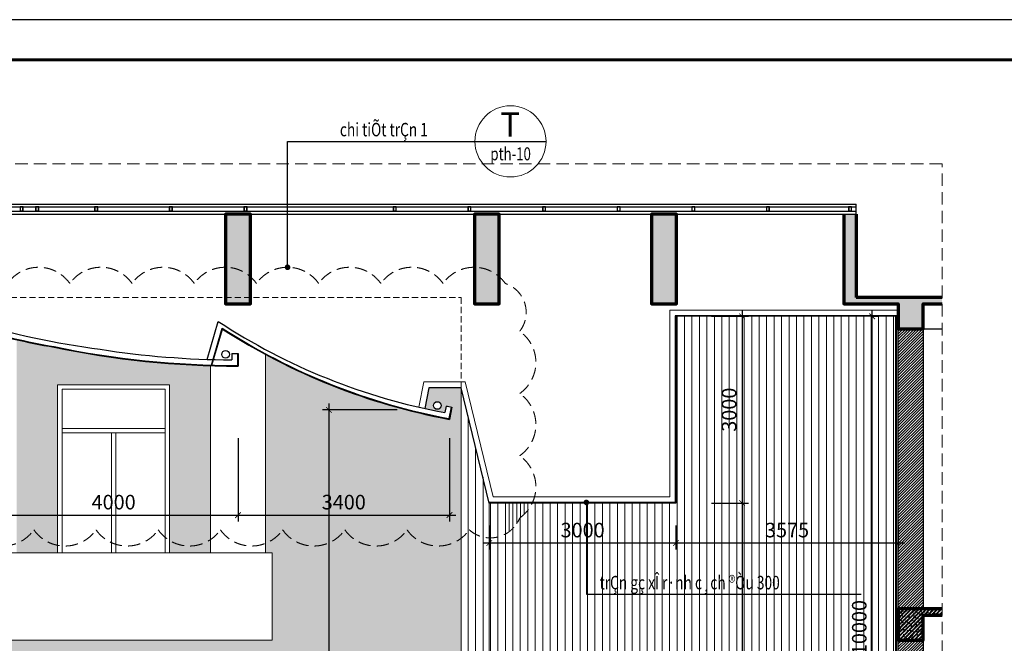
# Model space of a CAD drawing. Units: inches. Extents: x -192111 to 158235, y -110721 to 69398.
# Drawn here: x 132601 to 148431, y 6603 to 16621 of the extents above; entities that cross this region are included whole.
import ezdxf
from ezdxf.enums import TextEntityAlignment as Align
from ezdxf.xclip import XClip

# ---------------------------------------------------------------- set-up
doc = ezdxf.new("R2010")
doc.units = ezdxf.units.IN
doc.header["$MEASUREMENT"] = 0
doc.header["$XCLIPFRAME"] = 0
doc.linetypes.add('HIDDEN', pattern=[0.375, 0.25, -0.125])
for name, color, linetype, lineweight in [('$noithat', 144, 'Continuous', 13), ('-DIM', 9, 'Continuous', 13), ('-DOOR', 137, 'Continuous', 9), ('-HATCH', 251, 'Continuous', 5), ('-HIDE', 3, 'HIDDEN', 13), ('-KH', 143, 'Continuous', 13), ('-LINE1', 7, 'Continuous', 18), ('-LINE2', 252, 'Continuous', 9), ('-TEXT', 7, 'Continuous', 15), ('NET DAM', 6, 'Continuous', 70), ('NET THAY 1', 7, 'Continuous', 18)]:
    doc.layers.add(name, color=color, linetype=linetype, lineweight=lineweight)
for name, color, linetype in [('-FRAME', 148, 'Continuous'), ('A-RANH GIOI', 11, 'Continuous'), ('CAY', 86, 'Continuous'), ('COL', 2, 'Continuous'), ('N HACTH', 251, 'Continuous'), ('TUONG', 4, 'Continuous')]:
    doc.layers.add(name, color=color, linetype=linetype)
doc.styles.add('VNAVANTH', font='txt')
doc.styles.add('VNTIMEH shx', font='txt', dxfattribs={"width": 0.75})
doc.dimstyles.new('1-100A2', dxfattribs={"dimscale": 100, "dimtxt": 1.8, "dimasz": 0.7, "dimexe": 0.8, "dimexo": 0, "dimgap": 0.7, "dimtad": 1, "dimdec": 0, "dimzin": 0, "dimdsep": 46, "dimtxsty": 'VNTIMEH shx', "dimblk1": 'ARCHTICK', "dimblk2": 'ARCHTICK', "dimsah": 1, "dimcen": 0, "dimdle": 0.8, "dimclrd": 256, "dimclre": 256, "dimclrt": 256, "dimadec": 0, "dimazin": 0, "dimtfac": 0.0001, "dimtdec": 0, "dimtix": 1, "dimtmove": 2, "dimatfit": 3, "dimldrblk": 'ARCHTICK', "dimfxl": 1.8, "dimtolj": 1, "dimtzin": 0, "dimarcsym": 0})
doc.dimstyles.new('1-180A2', dxfattribs={"dimscale": 180, "dimtxt": 1.8, "dimasz": 0.7, "dimexe": 0.8, "dimexo": 0, "dimgap": 0.7, "dimtad": 1, "dimdec": 0, "dimzin": 0, "dimdsep": 46, "dimtxsty": 'VNTIMEH shx', "dimblk1": 'ARCHTICK', "dimblk2": 'ARCHTICK', "dimsah": 1, "dimcen": 0, "dimdle": 0.8, "dimclrd": 256, "dimclre": 256, "dimclrt": 256, "dimadec": 0, "dimazin": 0, "dimtfac": 0.0001, "dimtdec": 0, "dimtix": 1, "dimtmove": 2, "dimatfit": 3, "dimldrblk": 'ARCHTICK', "dimfxl": 1.8, "dimtolj": 1, "dimtzin": 0, "dimarcsym": 0})
pattern_1 = [(50, (-1257813.51, 276235.076), (71.7260183, -6.2752135), [7.5, -82.5]), (355, (-1257813.51, 276235.076), (-13.8751334, 75.2192134), [6, -66]), (100.4514, (-1257807.53, 276234.55), (57.8509382, 68.9439542), [6.374019, -70.1142112]), (46.1842, (-1257813.51, 276255.08), (106.724105, -16.5519014), [11.25, -123.75]), (96.6356, (-1257804.62, 276253.7), (93.4662706, 97.411787), [9.561029, -105.1713]), (351.1842, (-1257813.51, 276255.08), (93.4661945, 97.41186), [9, -99]), (21, (-1257803.51, 276250.076), (59.6907052, -40.261889), [7.5, -82.5]), (326, (-1257803.51, 276250.076), (24.3315332, 72.5150045), [6, -66]), (71.4514, (-1257798.536, 276246.72), (84.022263, 32.2530497), [6.374019, -70.1142112]), (37.5, (-1257813.51, 276235.076), (1.21598553, 33.2893854), [0, -65.2, 0, -67, 0, -66.25]), (7.5, (-1257813.51, 276235.076), (26.3069537, 39.4411712), [0, -38.2, 0, -63.7, 0, -25.25]), (327.5, (-1257835.81, 276235.076), (53.3822436, -2.25548717), [0, -25, 0, -78, 0, -103.5]), (317.5, (-1257845.81, 276235.076), (58.318617, 10.0104982), [0, -32.5, 0, -51.8, 0, -73.5]), (45, (-1257813.51, 276235.076), (-30.0520382, 30.0520382), []), (45, (-1257813.51, 276247.326), (-30.0520382, 30.0520382), [])]
pattern_2 = [(50, (-1257813.51, 276235.076), (71.7260183, -6.2752135), [7.5, -82.5]), (355, (-1257813.51, 276235.076), (-13.8751334, 75.2192134), [6, -66]), (100.4514, (-1257807.53, 276234.55), (57.8509382, 68.9439542), [6.374019, -70.1142112]), (46.1842, (-1257813.51, 276255.08), (106.724105, -16.5519014), [11.25, -123.75]), (96.6356, (-1257804.62, 276253.7), (93.4662706, 97.411787), [9.561029, -105.1713]), (351.1842, (-1257813.51, 276255.08), (93.4661945, 97.41186), [9, -99]), (21, (-1257803.51, 276250.076), (59.6907052, -40.261889), [7.5, -82.5]), (326, (-1257803.51, 276250.076), (24.3315332, 72.5150045), [6, -66]), (71.4514, (-1257798.536, 276246.72), (84.022263, 32.2530497), [6.374019, -70.1142112]), (37.5, (-1257813.51, 276235.076), (1.21598553, 33.2893854), [0, -65.2, 0, -67, 0, -66.25]), (7.5, (-1257813.51, 276235.076), (26.3069537, 39.4411712), [0, -38.2, 0, -63.7, 0, -25.25]), (327.5, (-1257835.81, 276235.076), (53.3822436, -2.25548717), [0, -25, 0, -78, 0, -103.5]), (317.5, (-1257845.81, 276235.076), (58.318617, 10.0104982), [0, -32.5, 0, -51.8, 0, -73.5]), (45, (-1257813.51, 276235.076), (-30.0520382, 30.0520382), []), (45, (-1257813.51, 276247.326), (-30.0520382, 30.0520382), [])]
pattern_3 = [(90, (15009.43, 31928.54), (-120, 7e-15), [])]

# ---------------------------------------------------------------- blocks, each defined once
blk = doc.blocks.new('_ARCHTICK')
at = {"color": 0, "linetype": 'ByBlock', "const_width": 0.15}
blk.add_lwpolyline([(-0.5, -0.5), (0.5, 0.5)], dxfattribs=at)
blk = doc.blocks.new('*D143')
at = {"layer": '-DIM', "lineweight": -2}
for p, q in [((132111, 9847), (132111, 8559)), ((136111, 9847), (136111, 8559)), ((132007, 8663), (136215, 8663))]:
    blk.add_line(p, q, dxfattribs=at)
at = {"layer": 'DEFPOINTS', "color": 0}
for p in [(132111, 9847), (136111, 9847), (136111, 8663)]:
    blk.add_point(p, dxfattribs=at)
at = {"layer": '-DIM', "lineweight": -2, "xscale": 91, "yscale": 91, "zscale": 91, "rotation": 180}
blk.add_blockref('_ARCHTICK', (132111, 8663), dxfattribs=at)
at = {"layer": '-DIM', "lineweight": -2, "xscale": 91, "yscale": 91, "zscale": 91}
blk.add_blockref('_ARCHTICK', (136111, 8663), dxfattribs=at)
at = {"layer": '-DIM', "insert": (134111, 8871), "char_height": 234, "attachment_point": 5, "style": 'VNTIMEH shx'}
blk.add_mtext('\\A1;4000', dxfattribs=at)
blk = doc.blocks.new('*D144')
at = {"layer": '-DIM', "lineweight": -2}
for p, q in [((136111, 9898), (136111, 8559)), ((139510, 9898), (139510, 8559)), ((136007, 8663), (139614, 8663))]:
    blk.add_line(p, q, dxfattribs=at)
at = {"layer": 'DEFPOINTS', "color": 0}
for p in [(136111, 9898), (139510, 9898), (139510, 8663)]:
    blk.add_point(p, dxfattribs=at)
at = {"layer": '-DIM', "lineweight": -2, "xscale": 91, "yscale": 91, "zscale": 91, "rotation": 180}
blk.add_blockref('_ARCHTICK', (136111, 8663), dxfattribs=at)
at = {"layer": '-DIM', "lineweight": -2, "xscale": 91, "yscale": 91, "zscale": 91}
blk.add_blockref('_ARCHTICK', (139510, 8663), dxfattribs=at)
at = {"layer": '-DIM', "insert": (137811, 8871), "char_height": 234, "attachment_point": 5, "style": 'VNTIMEH shx'}
blk.add_mtext('\\A1;3400', dxfattribs=at)
blk = doc.blocks.new('cua so ht')
at = {"layer": '$noithat', "color": 135}
for p, q in [((-70, -650), (-1730, -650)), ((-70, -720), (-1730, -720))]:
    blk.add_line(p, q, dxfattribs=at)
blk.add_lwpolyline([(-70, -2680), (-1730, -2680), (-1730, -20), (-70, -20)], close=True, dxfattribs=at)
at = {"layer": '-DOOR'}
for p, q in [((-935, -2680), (-935, -720)), ((-865, -2680), (-865, -720))]:
    blk.add_line(p, q, dxfattribs=at)
at = {"layer": '-LINE1'}
blk.add_lwpolyline([(0, -2750), (-1800, -2750), (-1800, 50), (0, 50), (0, -2750)], close=True, dxfattribs=at)
blk = doc.blocks.new('*D387')
at = {"layer": '-DIM', "lineweight": -2}
for p, q in [((146307, 1752), (146307, 11960)), ((146295, 11856), (146411, 11856)), ((146295, 1856), (146411, 1856))]:
    blk.add_line(p, q, dxfattribs=at)
at = {"layer": 'DEFPOINTS', "color": 0}
for p in [(146295, 11856), (146307, 11856), (146295, 1856)]:
    blk.add_point(p, dxfattribs=at)
at = {"layer": '-DIM', "lineweight": -2, "xscale": 91, "yscale": 91, "zscale": 91}
for p, rotation in [((146307, 11856), 90), ((146307, 1856), 270)]:
    blk.add_blockref('_ARCHTICK', p, dxfattribs=dict(at, rotation=rotation))
at = {"layer": '-DIM', "insert": (146099, 6856), "char_height": 234, "attachment_point": 5, "rotation": 90, "style": 'VNTIMEH shx'}
blk.add_mtext('\\A1;10000', dxfattribs=at)
blk = doc.blocks.new('*D389')
at = {"layer": '-DIM', "lineweight": -2}
for p, q in [((144214, 11960), (144214, 8752)), ((143722, 11856), (144318, 11856)), ((143722, 8856), (144318, 8856))]:
    blk.add_line(p, q, dxfattribs=at)
at = {"layer": 'DEFPOINTS', "color": 0}
for p in [(143722, 11856), (143722, 8856), (144214, 8856)]:
    blk.add_point(p, dxfattribs=at)
at = {"layer": '-DIM', "lineweight": -2, "xscale": 91, "yscale": 91, "zscale": 91}
for p, rotation in [((144214, 11856), 90), ((144214, 8856), 270)]:
    blk.add_blockref('_ARCHTICK', p, dxfattribs=dict(at, rotation=rotation))
at = {"layer": '-DIM', "insert": (144006, 10356), "char_height": 234, "attachment_point": 5, "rotation": 90, "style": 'VNTIMEH shx'}
blk.add_mtext('\\A1;3000', dxfattribs=at)
blk = doc.blocks.new('*D390')
at = {"layer": '-DIM', "lineweight": -2}
for p, q in [((144214, 8960), (144214, 1752)), ((143722, 8856), (144318, 8856)), ((133952, 1856), (144318, 1856))]:
    blk.add_line(p, q, dxfattribs=at)
at = {"layer": 'DEFPOINTS', "color": 0}
for p in [(143722, 8856), (133952, 1856), (144214, 1856)]:
    blk.add_point(p, dxfattribs=at)
at = {"layer": '-DIM', "lineweight": -2, "xscale": 91, "yscale": 91, "zscale": 91}
for p, rotation in [((144214, 8856), 90), ((144214, 1856), 270)]:
    blk.add_blockref('_ARCHTICK', p, dxfattribs=dict(at, rotation=rotation))
at = {"layer": '-DIM', "insert": (144006, 5356), "char_height": 234, "attachment_point": 5, "rotation": 90, "style": 'VNTIMEH shx'}
blk.add_mtext('\\A1;7000', dxfattribs=at)
blk = doc.blocks.new('*D391')
at = {"layer": '-DIM', "lineweight": -2}
for p, q in [((143151, 8495), (143151, 8110)), ((146726, 8495), (146726, 8110)), ((146830, 8214), (143047, 8214))]:
    blk.add_line(p, q, dxfattribs=at)
at = {"layer": 'DEFPOINTS', "color": 0}
for p in [(143151, 8495), (146726, 8495), (143151, 8214)]:
    blk.add_point(p, dxfattribs=at)
at = {"layer": '-DIM', "lineweight": -2, "xscale": 91, "yscale": 91, "zscale": 91, "rotation": 180}
blk.add_blockref('_ARCHTICK', (143151, 8214), dxfattribs=at)
at = {"layer": '-DIM', "lineweight": -2, "xscale": 91, "yscale": 91, "zscale": 91}
blk.add_blockref('_ARCHTICK', (146726, 8214), dxfattribs=at)
at = {"layer": '-DIM', "insert": (144938, 8422), "char_height": 234, "attachment_point": 5, "style": 'VNTIMEH shx'}
blk.add_mtext('\\A1;3575', dxfattribs=at)
blk = doc.blocks.new('*D392')
at = {"layer": '-DIM', "lineweight": -2}
for p, q in [((140151, 8495), (140151, 8110)), ((143151, 8495), (143151, 8110)), ((143255, 8214), (140047, 8214))]:
    blk.add_line(p, q, dxfattribs=at)
at = {"layer": 'DEFPOINTS', "color": 0}
for p in [(140151, 8495), (143151, 8495), (140151, 8214)]:
    blk.add_point(p, dxfattribs=at)
at = {"layer": '-DIM', "lineweight": -2, "xscale": 91, "yscale": 91, "zscale": 91, "rotation": 180}
blk.add_blockref('_ARCHTICK', (140151, 8214), dxfattribs=at)
at = {"layer": '-DIM', "lineweight": -2, "xscale": 91, "yscale": 91, "zscale": 91}
blk.add_blockref('_ARCHTICK', (143151, 8214), dxfattribs=at)
at = {"layer": '-DIM', "insert": (141651, 8422), "char_height": 234, "attachment_point": 5, "style": 'VNTIMEH shx'}
blk.add_mtext('\\A1;3000', dxfattribs=at)
blk = doc.blocks.new('*D394')
at = {"layer": '-DIM', "lineweight": -2}
for p, q in [((137573, 10455), (137573, 852)), ((138670, 10351), (137469, 10351)), ((138670, 956), (137469, 956))]:
    blk.add_line(p, q, dxfattribs=at)
at = {"layer": 'DEFPOINTS', "color": 0}
for p in [(138670, 10351), (137573, 956), (138670, 956)]:
    blk.add_point(p, dxfattribs=at)
at = {"layer": '-DIM', "lineweight": -2, "xscale": 91, "yscale": 91, "zscale": 91}
for p, rotation in [((137573, 10351), 90), ((137573, 956), 270)]:
    blk.add_blockref('_ARCHTICK', p, dxfattribs=dict(at, rotation=rotation))
at = {"layer": '-DIM', "insert": (137365, 5654), "char_height": 234, "attachment_point": 5, "rotation": 90, "style": 'VNTIMEH shx'}
blk.add_mtext('\\A1;9395', dxfattribs=at)

msp = doc.modelspace()

# ---------------------------------------------------------------- hatches: boundary and pattern name
at = {"layer": '-HATCH', "ltscale": 400}
h = msp.add_hatch(dxfattribs=at)
h.set_pattern_fill('_USER', color=256, scale=120, angle=90, style=0, pattern_type=0)
h.set_pattern_definition(pattern_3)
h.paths.add_polyline_path([(146685.8, 11856.1), (143150.8, 11856.1), (143150.8, 8856.1), (140841.2, 8856.1, -0.1309546), (140638.9, 8615.5, -0.174117), (140410.8, 8358.7), (140410.8, 1856.1), (142105.8, 1856.1), (142105.8, 4856.4), (145035.8, 4856.4), (145035.8, 1856.1), (146725.8, 1856.1), (146725.8, 4186.1), (146685.8, 4186.1)])
h.paths.add_polyline_path([(141846.1, 7385.3), (146127.5, 7385.3), (146127.5, 7894.4), (141846.1, 7894.4)], flags=24)
h.paths.add_polyline_path([(140664.4, 5921), (146113.3, 5921), (146113.3, 6507.3), (140664.4, 6507.3)], flags=24)
h = msp.add_hatch(dxfattribs=at)
h.set_pattern_fill('DOTS,_O', color=251, scale=600)
h.set_pattern_definition([(0, (121026.465, 956.05), (18.75, 37.5), [0, -37.5])])
h.paths.add_polyline_path([(123670.8, 11010.3, -0.0099035), (121026.5, 11096.6, 0.0546548), (121520, 8889.5), (121520, 10756.1), (123320, 10756.1), (123320, 8056.1), (123670.8, 8056.1)])
h.paths.add_polyline_path([(125210.8, 10756.1), (127010.8, 10756.1), (127010.8, 8056.1), (127670.8, 8056.1), (127670.8, 11062.3, -0.0441026), (125153.6, 11359.6, -0.0110378), (124550.8, 11479.1), (124550.8, 8056.1), (125210.8, 8056.1)])
h.paths.add_polyline_path([(129210.8, 10756.1), (131010.8, 10756.1), (131010.8, 8056.1), (131670.8, 8056.1), (131670.8, 11062.3, -0.0441026), (129153.6, 11359.6, -0.0110378), (128550.8, 11479.1), (128550.8, 8056.1), (129210.8, 8056.1)])
h.paths.add_polyline_path([(133210.8, 10756.1), (135010.8, 10756.1), (135010.8, 8056.1), (135670.8, 8056.1), (135670.8, 11062.3, -0.0441026), (133153.6, 11359.6, -0.0110378), (132550.8, 11479.1), (132550.8, 8056.1), (133210.8, 8056.1)])
h.paths.add_polyline_path([(139700.8, 10706.1), (139179, 10706.1), (139116.1, 10374.1, 0.0082293), (139437.1, 10309.1), (139457.1, 10414.7, 0.0023037), (139547.7, 10397.1), (139510.4, 10200.6, -0.0773015), (136550.8, 11243.9), (136550.8, 8056.1), (136660.8, 8056.1), (136660.8, 6656.1), (122830.8, 6656.1), (122830.8, 6336.9, -0.1815278), (124077.8, 1406.4), (125030.8, 1406.4), (125030.8, 1256.4), (126930.8, 1256.4), (126930.8, 1106.4), (129210.8, 1106.4), (129210.8, 4856.4), (131010.8, 4856.4), (131010.8, 1256.4), (131010.8, 1106.4), (131170.8, 1106.4), (131170.8, 956.1), (137210.8, 956.1), (137210.8, 1136.1), (137210.8, 4856.4), (139010.8, 4856.4), (139010.8, 1496.1), (139420.8, 1496.1), (139420.8, 1676.1), (139700.8, 1676.1)])
h.paths.add_polyline_path([(135010.8, 4856.4), (135010.8, 2056.4), (133210.8, 2056.4), (133210.8, 2056.4), (133210.8, 4856.4)], flags=16)
h.paths.add_polyline_path([(134940.8, 4786.4), (134940.8, 2126.4), (133280.8, 2126.4), (133280.8, 4786.4)], flags=0)
h.paths.add_polyline_path([(139252.8, 10423.2, -1), (139375.8, 10423.2, -1)], flags=16)
h.paths.add_polyline_path([(127010.8, 4856.4), (127010.8, 2056.4), (125210.8, 2056.4), (125210.8, 2056.4), (125210.8, 4856.4)], flags=16)
h.paths.add_polyline_path([(126940.8, 4786.4), (126940.8, 2126.4), (125280.8, 2126.4), (125280.8, 4786.4)], flags=0)
h = msp.add_hatch(dxfattribs=at)
h.set_pattern_fill('_USER', color=256, scale=120, angle=90, style=0, pattern_type=0)
h.set_pattern_definition(pattern_3)
h.paths.add_polyline_path([(140150.8, 8856.1), (139700.8, 10706.1), (139700.8, 8292.7, 0.0760021), (139828.2, 8426.1, 0.1763022), (140150.8, 8296.8)])
h.paths.add_polyline_path([(140150.8, 8296.8, -0.1763022), (139828.2, 8426.1, -0.0760021), (139700.8, 8292.7), (139700.8, 1676.1), (139800.8, 1676.1), (139800.8, 1856.1), (140150.8, 1856.1)])
h.paths.add_polyline_path([(140410.8, 8358.7, -0.1338588), (140150.8, 8296.8), (140150.8, 1856.1), (140410.8, 1856.1)])
h.paths.add_polyline_path([(140410.8, 8856.1), (140150.8, 8856.1), (140150.8, 8296.8, 0.1338588), (140410.8, 8358.7)])
h = msp.add_hatch(dxfattribs=at)
h.set_pattern_fill('_USER', color=256, scale=60, angle=90, style=0, pattern_type=0)
h.set_pattern_definition([(90, (140410.8, 8358.7), (-60, 4e-15), [])])
h.paths.add_polyline_path([(140841.2, 8856.1), (140410.8, 8856.1), (140410.8, 8358.7, 0.174117), (140638.9, 8615.5, 0.1309546)])
at = {"layer": 'N HACTH'}
h = msp.add_hatch(dxfattribs=at)
h.set_pattern_fill('BETONG', color=256, scale=10, style=0)
h.set_pattern_definition(pattern_2)
h.paths.add_polyline_path([(142760.8, 12056.1), (143160.8, 12056.1), (143160.8, 13496.1), (142760.8, 13496.1)])
h.paths.add_polyline_path([(139910.8, 12056.1), (140310.8, 12056.1), (140310.8, 13496.1), (139910.8, 13496.1)])
h.paths.add_polyline_path([(135910.8, 12056.1), (136310.8, 12056.1), (136310.8, 13496.1), (135910.8, 13496.1)])
h.paths.add_polyline_path([(131910.8, 12056.1), (132310.8, 12056.1), (132310.8, 13496.1), (131910.8, 13496.1)])
h.paths.add_polyline_path([(127910.8, 12056.1), (128310.8, 12056.1), (128310.8, 13496.1), (127910.8, 13496.1)])
h.paths.add_polyline_path([(123910.8, 12056.1), (124310.8, 12056.1), (124310.8, 13496.1), (123910.8, 13496.1)])
h.paths.add_polyline_path([(119910.8, 12056.1), (120310.8, 12056.1), (120310.8, 13496.1), (119910.8, 13496.1)])
h = msp.add_hatch(dxfattribs=at)
h.set_pattern_fill('BETONG', color=256, scale=10, style=0)
h.set_pattern_definition(pattern_2)
h.paths.add_polyline_path([(147429, 12056.1), (147429, 12156.1), (146050.8, 12156.1), (146050.8, 13496.1), (145850.8, 13496.1), (145850.8, 12056.1), (146725.8, 12056.1), (146725.8, 11656.1), (147125.8, 11656.1), (147125.8, 12056.1)])
h = msp.add_hatch(dxfattribs=at)
h.set_pattern_fill('BETONG', color=256, scale=10, style=0)
h.set_pattern_definition(pattern_1)
h.paths.add_polyline_path([(143160.8, 12403.1), (142760.8, 12403.1), (142760.8, 12056.1), (143160.8, 12056.1)])
h.paths.add_polyline_path([(140310.8, 12403.1), (139910.8, 12403.1), (139910.8, 12056.1), (140310.8, 12056.1)])
h.paths.add_polyline_path([(136310.8, 12403.1), (135910.8, 12403.1), (135910.8, 12056.1), (136310.8, 12056.1)])
h.paths.add_polyline_path([(132310.8, 12403.1), (131910.8, 12403.1), (131910.8, 12056.1), (132310.8, 12056.1)])
h.paths.add_polyline_path([(128310.8, 12403.1), (127910.8, 12403.1), (127910.8, 12056.1), (128310.8, 12056.1)])
h.paths.add_polyline_path([(124310.8, 12403.1), (123910.8, 12403.1), (123910.8, 12056.1), (124310.8, 12056.1)])
h.paths.add_polyline_path([(120310.8, 12403.1), (119910.8, 12403.1), (119910.8, 12056.1), (120310.8, 12056.1)])
h = msp.add_hatch(dxfattribs=at)
h.set_pattern_fill('BETONG', color=256, scale=10, style=0)
h.set_pattern_definition(pattern_1)
h.paths.add_polyline_path([(147429, 12056.1), (147429, 12156.1), (146050.8, 12156.1), (146050.8, 12403.1), (145850.8, 12403.1), (145850.8, 12056.1), (146725.8, 12056.1), (146725.8, 11656.1), (147125.8, 11656.1), (147125.8, 12056.1)])
h = msp.add_hatch(dxfattribs=at)
h.set_pattern_fill('ANSI31', color=256, scale=10, style=0)
h.set_pattern_definition([(45, (-1553027.302, -154124.68), (-22.4506403, 22.4506403), [])])
h.paths.add_polyline_path([(146725.8, 4326.1), (147125.8, 4326.1), (147125.8, 6656.1), (146725.8, 6656.1)])
h.paths.add_polyline_path([(147125.8, 11656.1), (146725.8, 11656.1), (146725.8, 7156.1), (147125.8, 7156.1)])
h = msp.add_hatch(dxfattribs=at)
h.set_pattern_fill('BETONG', color=256, scale=10, style=0)
h.set_pattern_definition(pattern_1)
h.paths.add_polyline_path([(147429, 7056.1), (147429, 7156.1), (146725.8, 7156.1), (146725.8, 6656.1), (147125.8, 6656.1), (147125.8, 7056.1)])

# ---------------------------------------------------------------- linework, layer by layer
at = {"layer": '-FRAME', "color": 148, "const_width": 46}
msp.add_lwpolyline([(157591.7, 15977.1), (105933.2, 15977.1), (105933.2, -21342), (157591.7, -21342)], close=True, dxfattribs=at)
at = {"layer": '-HIDE', "color": 251, "ltscale": 400}
for p in [(120907, 12156.1), (139700.8, 10706.1)]:
    msp.add_line(p, (139700.8, 12156.1), dxfattribs=at)
at = {"layer": '-HIDE', "ltscale": 800}
msp.add_lwpolyline([(147429, 14304.7), (114903.1, 14304.7), (114903.1, 450.3), (147429, 450.3)], close=True, dxfattribs=at)
msp.add_lwpolyline([(132406.8, 12383.5, -0.5205671), (133406.8, 12383.5, -0.5205671), (134406.8, 12383.5, -0.5205671), (135406.8, 12383.5, -0.5205671), (136406.8, 12383.5, -0.5205671), (137406.8, 12383.5, -0.5205671), (138406.8, 12383.5, -0.5205671), (139406.8, 12383.5, -0.5205671), (140406.8, 12383.5, -0.5205671), (140638.9, 11615.5, -0.5205671), (140638.9, 10615.5, -0.5205671), (140638.9, 9615.5, -0.5205671), (140638.9, 8615.5, -0.5205671), (139828.2, 8426.1, -0.5205671), (138828.2, 8426.1, -0.5205671), (137828.2, 8426.1, -0.5205671), (136828.2, 8426.1, -0.5205671), (135828.2, 8426.1, -0.5205671), (134828.2, 8426.1, -0.5205671), (133828.2, 8426.1, -0.5205671), (132828.2, 8426.1, -0.5205671), (131828.2, 8426.1, -0.5205671)], format="xyb", dxfattribs=at)
at = {"layer": '-KH'}
msp.add_circle((140491.3, 14665.8), 571.7, dxfattribs=at)
at = {"layer": '-LINE2'}
for p, q in [((146725.8, 11956.1), (143050.8, 11956.1)), ((143050.8, 8956.1), (143050.8, 11956.1)), ((143050.8, 11856.1), (143050.8, 8956.1)), ((139096.2, 10806.1), (139018.5, 10396.1)), ((139764.9, 10806.1), (139096.2, 10806.1)), ((140214.9, 8956.1), (139764.9, 10806.1)), ((143050.8, 8956.1), (140214.9, 8956.1))]:
    msp.add_line(p, q, dxfattribs=at)
at = {"layer": 'A-RANH GIOI'}
for p, q in [((117030.8, 13656.1), (146050.8, 13656.1)), ((117030.8, 13616.1), (146050.8, 13616.1)), ((146050.8, 13496.1), (146050.8, 13656.1)), ((117030.8, 13546.1), (146050.8, 13546.1)), ((117030.8, 13496.1), (145850.8, 13496.1))]:
    msp.add_line(p, q, dxfattribs=at)
at = {"layer": 'CAY'}
msp.add_line((147125.8, 11656.1), (147429, 11656.1), dxfattribs=at)
at = {"layer": 'COL'}
for p, q in [((132655.8, 13616.1), (132605.8, 13616.1)), ((132605.8, 13616.1), (132605.8, 13546.1)), ((132655.8, 13546.1), (132655.8, 13616.1)), ((132906.4, 13616.1), (132856.4, 13616.1)), ((132856.4, 13616.1), (132856.4, 13546.1)), ((132906.4, 13546.1), (132906.4, 13616.1)), ((133855.8, 13616.1), (133805.8, 13616.1)), ((133805.8, 13616.1), (133805.8, 13546.1)), ((133855.8, 13546.1), (133855.8, 13616.1)), ((135055.8, 13616.1), (135005.8, 13616.1)), ((135005.8, 13616.1), (135005.8, 13546.1)), ((135055.8, 13546.1), (135055.8, 13616.1)), ((136255.8, 13616.1), (136205.8, 13616.1)), ((136205.8, 13616.1), (136205.8, 13546.1)), ((136255.8, 13546.1), (136255.8, 13616.1)), ((138655.8, 13616.1), (138605.8, 13616.1)), ((138605.8, 13616.1), (138605.8, 13546.1)), ((138655.8, 13546.1), (138655.8, 13616.1)), ((139855.8, 13616.1), (139805.8, 13616.1)), ((139805.8, 13616.1), (139805.8, 13546.1)), ((139855.8, 13546.1), (139855.8, 13616.1)), ((141055.8, 13616.1), (141005.8, 13616.1)), ((141005.8, 13616.1), (141005.8, 13546.1)), ((141055.8, 13546.1), (141055.8, 13616.1)), ((142255.8, 13616.1), (142205.8, 13616.1)), ((142205.8, 13616.1), (142205.8, 13546.1)), ((142255.8, 13546.1), (142255.8, 13616.1)), ((143455.8, 13616.1), (143405.8, 13616.1)), ((143405.8, 13616.1), (143405.8, 13546.1)), ((143455.8, 13546.1), (143455.8, 13616.1)), ((144655.8, 13616.1), (144605.8, 13616.1)), ((144605.8, 13616.1), (144605.8, 13546.1)), ((144655.8, 13546.1), (144655.8, 13616.1)), ((145975.8, 13616.1), (145925.8, 13616.1)), ((145925.8, 13616.1), (145925.8, 13546.1)), ((145975.8, 13546.1), (145975.8, 13616.1)), ((132605.8, 13546.1), (132655.8, 13546.1)), ((132652.8, 13613.1), (132608.8, 13613.1)), ((132608.8, 13613.1), (132608.8, 13549.1)), ((132608.8, 13549.1), (132652.8, 13549.1)), ((132652.8, 13549.1), (132652.8, 13613.1)), ((132856.4, 13546.1), (132906.4, 13546.1)), ((132903.4, 13613.1), (132859.4, 13613.1)), ((132859.4, 13613.1), (132859.4, 13549.1)), ((132859.4, 13549.1), (132903.4, 13549.1)), ((132903.4, 13549.1), (132903.4, 13613.1)), ((133805.8, 13546.1), (133855.8, 13546.1)), ((133852.8, 13613.1), (133808.8, 13613.1)), ((133808.8, 13613.1), (133808.8, 13549.1)), ((133808.8, 13549.1), (133852.8, 13549.1)), ((133852.8, 13549.1), (133852.8, 13613.1)), ((135005.8, 13546.1), (135055.8, 13546.1)), ((135052.8, 13613.1), (135008.8, 13613.1)), ((135008.8, 13613.1), (135008.8, 13549.1)), ((135008.8, 13549.1), (135052.8, 13549.1)), ((135052.8, 13549.1), (135052.8, 13613.1)), ((136205.8, 13546.1), (136255.8, 13546.1)), ((136252.8, 13613.1), (136208.8, 13613.1)), ((136208.8, 13613.1), (136208.8, 13549.1)), ((136208.8, 13549.1), (136252.8, 13549.1)), ((136252.8, 13549.1), (136252.8, 13613.1)), ((138605.8, 13546.1), (138655.8, 13546.1)), ((138652.8, 13613.1), (138608.8, 13613.1)), ((138608.8, 13613.1), (138608.8, 13549.1)), ((138608.8, 13549.1), (138652.8, 13549.1)), ((138652.8, 13549.1), (138652.8, 13613.1)), ((139805.8, 13546.1), (139855.8, 13546.1)), ((139852.8, 13613.1), (139808.8, 13613.1)), ((139808.8, 13613.1), (139808.8, 13549.1)), ((139808.8, 13549.1), (139852.8, 13549.1)), ((139852.8, 13549.1), (139852.8, 13613.1)), ((141005.8, 13546.1), (141055.8, 13546.1)), ((141052.8, 13613.1), (141008.8, 13613.1)), ((141008.8, 13613.1), (141008.8, 13549.1)), ((141008.8, 13549.1), (141052.8, 13549.1)), ((141052.8, 13549.1), (141052.8, 13613.1)), ((142205.8, 13546.1), (142255.8, 13546.1)), ((142252.8, 13613.1), (142208.8, 13613.1)), ((142208.8, 13613.1), (142208.8, 13549.1)), ((142208.8, 13549.1), (142252.8, 13549.1)), ((142252.8, 13549.1), (142252.8, 13613.1)), ((143405.8, 13546.1), (143455.8, 13546.1)), ((143452.8, 13613.1), (143408.8, 13613.1)), ((143408.8, 13613.1), (143408.8, 13549.1)), ((143408.8, 13549.1), (143452.8, 13549.1)), ((143452.8, 13549.1), (143452.8, 13613.1)), ((144605.8, 13546.1), (144655.8, 13546.1)), ((144652.8, 13613.1), (144608.8, 13613.1)), ((144608.8, 13613.1), (144608.8, 13549.1)), ((144608.8, 13549.1), (144652.8, 13549.1)), ((144652.8, 13549.1), (144652.8, 13613.1)), ((145850.8, 13496.1), (146050.8, 13496.1)), ((145925.8, 13546.1), (145975.8, 13546.1)), ((145972.8, 13613.1), (145928.8, 13613.1)), ((145928.8, 13613.1), (145928.8, 13549.1)), ((145928.8, 13549.1), (145972.8, 13549.1)), ((145972.8, 13549.1), (145972.8, 13613.1)), ((143140.8, 11866.1), (143140.8, 8866.1)), ((146725.8, 11866.1), (143140.8, 11866.1)), ((146725.8, 11856.1), (143150.8, 11856.1)), ((143150.8, 11856.1), (143150.8, 8856.1)), ((135681.7, 11072), (135855, 11666.1)), ((135692, 11071.7), (135860.8, 11650.5)), ((136100.8, 11256.1), (136100.8, 11066)), ((136110.8, 11256.1), (136110.8, 11056.1)), ((139179, 10706.1), (139116.1, 10374.1)), ((139700.8, 10706.1), (139179, 10706.1)), ((140150.8, 8856.1), (139700.8, 10706.1)), ((139537.8, 10399), (139502.4, 10212.3)), ((139547.7, 10397.1), (139510.4, 10200.6)), ((143140.8, 8866.1), (140150.8, 8866.1)), ((143150.8, 8856.1), (140150.8, 8856.1))]:
    msp.add_line(p, q, dxfattribs=at)
at = {"layer": 'COL', "ltscale": 400}
for points in [[(146975.8, 4186.1), (146685.8, 4186.1), (146685.8, 11856.1)], [(146975.8, 4226.1), (146975.8, 4196.1), (146695.8, 4196.1), (146695.8, 11856.1)]]:
    msp.add_lwpolyline(points, dxfattribs=at)
at = {"layer": 'COL'}
for centre in [(135910.5, 11244.6), (139314.3, 10423.2)]:
    msp.add_circle(centre, 61.5, dxfattribs=at)
for centre, radius, start, end in [((135559.8, 25070.5), 13910.5, 254.54933, 260.04602), ((135559.8, 25070.5), 13920.5, 254.58991, 260.04602), ((141384.6, 20236.7), 10199.6, 237.17031, 259.36606), ((141384.6, 20236.7), 10209.6, 237.24554, 259.42208), ((136094.2, 25452.2), 14396.2, 258.21375, 270.0662), ((136094.2, 25452.2), 14386.2, 258.21375, 270.02642)]:
    msp.add_arc(centre, radius, start, end, dxfattribs=at)
at = {"layer": 'DEFPOINTS'}
msp.add_lwpolyline([(158235.2, 16620.6), (103635.2, 16620.6), (103635.2, -21985.5), (158235.2, -21985.5)], close=True, dxfattribs=at)
at = {"layer": 'NET DAM', "color": 1}
for p, q in [((146050.8, 13496.1), (146050.8, 12156.1)), ((146050.8, 12403.1), (146050.8, 12156.1)), ((147429, 12156.1), (146050.8, 12156.1)), ((147429, 12156.1), (146050.8, 12156.1)), ((146050.8, 12056.1), (146050.8, 12056.1)), ((146050.8, 12056.1), (146050.8, 12056.1))]:
    msp.add_line(p, q, dxfattribs=at)
for points in [[(135910.8, 12056.1), (136310.8, 12056.1), (136310.8, 13496.1), (135910.8, 13496.1)], [(139910.8, 12056.1), (140310.8, 12056.1), (140310.8, 13496.1), (139910.8, 13496.1)], [(142760.8, 12056.1), (143160.8, 12056.1), (143160.8, 13496.1), (142760.8, 13496.1)]]:
    msp.add_lwpolyline(points, close=True, dxfattribs=at)
for points in [[(145850.8, 13496.1), (145850.8, 12056.1), (146725.8, 12056.1), (146725.8, 11656.1), (147125.8, 11656.1), (147125.8, 12056.1), (147429, 12056.1)], [(135910.8, 12403.1), (135910.8, 12056.1), (136310.8, 12056.1), (136310.8, 12403.1)], [(139910.8, 12403.1), (139910.8, 12056.1), (140310.8, 12056.1), (140310.8, 12403.1)], [(142760.8, 12403.1), (142760.8, 12056.1), (143160.8, 12056.1), (143160.8, 12403.1)], [(145850.8, 12403.1), (145850.8, 12056.1), (146725.8, 12056.1), (146725.8, 11656.1), (147125.8, 11656.1), (147125.8, 12056.1), (147429, 12056.1)], [(147429, 7156.1), (146725.8, 7156.1), (146725.8, 6656.1), (147125.8, 6656.1), (147125.8, 7056.1), (147429, 7056.1)]]:
    msp.add_lwpolyline(points, dxfattribs=at)
at = {"layer": 'NET THAY 1'}
for p, q in [((136550.8, 11243.9), (136550.8, 8056.1)), ((135670.8, 8056.1), (135670.8, 11062.3)), ((139700.8, 1676.1), (139700.8, 10706.1)), ((140150.8, 1316.1), (140150.8, 8856.1)), ((140410.8, 1856.1), (140410.8, 8856.1)), ((121360.8, 8056.1), (136660.8, 8056.1)), ((136660.8, 6656.1), (136660.8, 8056.1)), ((121360.8, 6656.1), (136660.8, 6656.1))]:
    msp.add_line(p, q, dxfattribs=at)
msp.add_lwpolyline([(135010.8, 8056.1), (135010.8, 10756.1), (133210.8, 10756.1), (133210.8, 8056.1)], dxfattribs=at)
at = {"layer": 'TUONG'}
for p, q in [((135614.8, 11164.1), (135792.6, 11773.9)), ((136010.8, 11256.3), (136010.8, 11156.3)), ((139457.1, 10414.7), (139437.1, 10309.1))]:
    msp.add_line(p, q, dxfattribs=at)
for points in [[(146725.8, 11656.1), (147125.8, 11656.1), (147125.8, 7156.1), (146725.8, 7156.1)], [(146725.8, 6656.1), (147125.8, 6656.1), (147125.8, 4326.1), (146725.8, 4326.1)]]:
    msp.add_lwpolyline(points, close=True, dxfattribs=at)
for centre, radius, start, end in [((135751.7, 25203.7), 14001.1, 253.57482, 262.38385), ((141252.6, 20091.9), 9949.9, 236.71873, 259.48634), ((136094.2, 25452.2), 14296.2, 261.15517, 269.66588), ((136094.2, 25452.2), 14196.2, 269.66353, 270.06713), ((141411.6, 20231.7), 10009.6, 258.73994, 259.2679)]:
    msp.add_arc(centre, radius, start, end, dxfattribs=at)

# ---------------------------------------------------------------- block references
at = {"layer": '-LINE1'}
ref = msp.add_blockref('cua so ht', (135010.8, 10706.1), dxfattribs=at)
XClip(ref).set_block_clipping_path([(-14450.2565824522, -2650), (437.4201197062, 1280.0018926151)])

# ---------------------------------------------------------------- texts
at = {"layer": '-TEXT', "color": 2, "style": 'VNAVANTH'}
msp.add_text('T', height=390, dxfattribs=at).set_placement((140487.4, 14743.1), align=Align.CENTER)
at = {"layer": '-TEXT', "style": 'VNTIMEH shx', "width": 0.75}
for s, p in [('chi tiÕt trÇn 1', (137748.6, 14747.3)), ('trÇn gç xÎ r·nh c¸ch ®Òu 300 ', (141923.2, 7470.1))]:
    msp.add_text(s, height=216, dxfattribs=at).set_placement(p)
msp.add_text('pth-10', height=208, dxfattribs=at).set_placement((140493.7, 14361.8), align=Align.CENTER)

# ---------------------------------------------------------------- dimensions: what is measured, and where the dimension line sits
at = {"layer": '-DIM'}
for base, p1, p2, picture, middle in [((144213.8, 8856.1), (143722.3, 11856.1), (143722.3, 8856.1), '*D389', (144005.8, 10356.1)), ((146307.1, 11856.1), (146294.5, 1856.1), (146294.5, 11856.1), '*D387', (146099.1, 6856.1)), ((137572.8, 956.1), (138670.1, 10351.1), (138670.1, 956.1), '*D394', (137364.8, 5653.6)), ((144213.8, 1856.1), (143722.3, 8856.1), (133952.2, 1856.1), '*D390', (144005.8, 5356.1))]:
    dim = msp.add_linear_dim(base=base, p1=p1, p2=p2, angle=90, dimstyle='1-100A2', override={"dimscale": 130}, dxfattribs=at)
    dim.commit()
    dim.dimension.update_dxf_attribs({"geometry": picture, "text_midpoint": middle})
for base, p1, p2, picture, middle in [((136110.8, 8663.2), (132110.8, 9847.5), (136110.8, 9847.5), '*D143', (134110.8, 8871.2)), ((139510.4, 8663.2), (136110.8, 9897.8), (139510.4, 9897.8), '*D144', (137810.6, 8871.2)), ((140150.8, 8214.2), (143150.8, 8495.1), (140150.8, 8495.1), '*D392', (141650.8, 8422.2)), ((143150.8, 8214.2), (146725.8, 8495.1), (143150.8, 8495.1), '*D391', (144938.3, 8422.2))]:
    dim = msp.add_linear_dim(base=base, p1=p1, p2=p2, dimstyle='1-100A2', override={"dimscale": 130}, dxfattribs=at)
    dim.commit()
    dim.dimension.update_dxf_attribs({"geometry": picture, "text_midpoint": middle})

# ---------------------------------------------------------------- leaders
at = {"layer": '-KH'}
for points in [[(136906.8, 12643.8), (136906.8, 14665.8), (141063, 14665.8)], [(141711.7, 8866.1), (141711.7, 7390.1), (146130.9, 7390.1)]]:
    msp.add_leader(points, dimstyle='1-180A2', override={"dimasz": 0.5, "dimtad": 0, "dimldrblk": 'Dot', "dimtfill": 1, "dimarcsym": 2}, dxfattribs=at)

doc.saveas('drawing.dxf')
